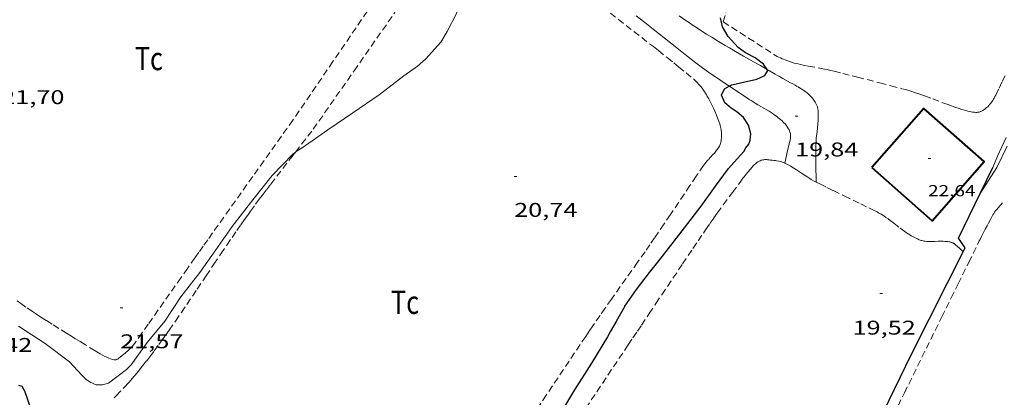
# Model space of a CAD drawing. Units: inches. Extents: x 455000 to 456005, y 4599499 to 4600002.
# Drawn here: x 455630 to 455705, y 4599918 to 4599946 of the extents above; entities that cross this region are included whole.
import ezdxf
from ezdxf.enums import TextEntityAlignment as Align

# ---------------------------------------------------------------- set-up
doc = ezdxf.new("R2010")
doc.units = ezdxf.units.IN
doc.header["$MEASUREMENT"] = 0
doc.linetypes.add('TRAZOS', pattern=[0.75, 0.5, -0.25])
for name, color, linetype, lineweight in [('CAMI i PISTA FORESTAL', 7, 'Continuous', 0), ('CORBA DE NIVELL', 7, 'Continuous', 0), ('CORBA MESTRA', 7, 'Continuous', 0), ('COTA ALTIMETRICA', 7, 'Continuous', 0), ('COTA EDIFICI', 7, 'Continuous', 0), ('FACANA EXTERIOR', 7, 'Continuous', 0), ('MUR CONTENCIO', 7, 'Continuous', 0), ('PARCEL-LA DE CONREU', 7, 'Continuous', 0)]:
    doc.layers.add(name, color=color, linetype=linetype, lineweight=lineweight)
doc.styles.add('Style-Arial', font='ARIAL.TTF')

# ---------------------------------------------------------------- blocks, each defined once
blk = doc.blocks.new('COTA')
at = {"color": 0, "linetype": 'ByBlock', "lineweight": -2}
blk.add_line((0, 0), (0.2, 0), dxfattribs=at)

msp = doc.modelspace()

# ---------------------------------------------------------------- linework, layer by layer
at = {"layer": 'CAMI i PISTA FORESTAL', "color": 7, "linetype": 'Continuous', "lineweight": 0}
for points in [[(455683.782, 4599941.407, 19.961), (455683.15, 4599941.825, 19.995), (455682.67, 4599942.149, 20.021), (455682.313, 4599942.395, 20.04), (455682.047, 4599942.582, 20.055), (455681.651, 4599942.868, 20.076), (455681.455, 4599943.014, 20.087), (455681.26, 4599943.161, 20.097), (455680.691, 4599943.6, 20.128), (455680.197, 4599943.986, 20.154), (455679.334, 4599944.668, 20.201), (455678.044, 4599945.692, 20.269), (455677.396, 4599946.202, 20.303), (455676.745, 4599946.708, 20.337)], [(455686.628, 4599942.666, 20.016), (455686.121, 4599942.955, 20.058), (455685.662, 4599943.217, 20.094), (455684.858, 4599943.676, 20.153), (455684.255, 4599944.023, 20.192), (455683.804, 4599944.285, 20.217), (455683.465, 4599944.483, 20.234), (455682.957, 4599944.784, 20.256), (455682.45, 4599945.088, 20.273), (455682.063, 4599945.326, 20.284), (455681.704, 4599945.553, 20.293), (455681.37, 4599945.769, 20.302), (455681.059, 4599945.975, 20.311), (455680.769, 4599946.17, 20.318), (455680.5, 4599946.354, 20.325), (455679.998, 4599946.705, 20.338)], [(455690.324, 4599934.174, 19.27), (455690.319, 4599935.538, 19.361), (455690.314, 4599936.912, 19.473), (455690.316, 4599937.079, 19.486), (455690.323, 4599937.235, 19.496), (455690.332, 4599937.382, 19.504), (455690.344, 4599937.519, 19.511), (455690.37, 4599937.777, 19.522), (455690.422, 4599938.229, 19.536), (455690.458, 4599938.568, 19.543), (455690.478, 4599938.821, 19.549), (455690.488, 4599939.012, 19.553), (455690.491, 4599939.155, 19.556), (455690.491, 4599939.262, 19.559), (455690.486, 4599939.422, 19.564), (455690.475, 4599939.583, 19.569), (455690.467, 4599939.651, 19.571), (455690.456, 4599939.716, 19.574), (455690.442, 4599939.779, 19.576), (455690.425, 4599939.839, 19.578), (455690.407, 4599939.896, 19.581), (455690.387, 4599939.951, 19.583), (455690.366, 4599940.003, 19.585), (455690.318, 4599940.104, 19.589), (455690.268, 4599940.195, 19.592), (455690.216, 4599940.279, 19.596), (455690.162, 4599940.356, 19.599), (455690.109, 4599940.427, 19.602), (455690.056, 4599940.492, 19.605), (455690.005, 4599940.552, 19.608), (455689.902, 4599940.66, 19.613), (455689.808, 4599940.751, 19.618), (455689.722, 4599940.827, 19.621), (455689.645, 4599940.892, 19.625), (455689.507, 4599941, 19.631), (455689.401, 4599941.077, 19.635), (455689.321, 4599941.132, 19.639), (455689.2, 4599941.21, 19.644), (455689.08, 4599941.282, 19.649), (455688.965, 4599941.349, 19.656), (455688.858, 4599941.41, 19.667), (455688.757, 4599941.468, 19.68), (455688.568, 4599941.574, 19.71), (455688.403, 4599941.666, 19.743), (455687.824, 4599941.986, 19.868), (455687.68, 4599942.066, 19.897), (455687.571, 4599942.127, 19.917), (455687.408, 4599942.219, 19.942), (455687.245, 4599942.312, 19.961), (455686.646, 4599942.656, 20.014), (455686.628, 4599942.666, 20.016)], [(455687.974, 4599935.595, 19.409), (455688.181, 4599936.527, 19.553), (455688.388, 4599937.458, 19.697), (455688.399, 4599937.52, 19.706), (455688.406, 4599937.58, 19.715), (455688.408, 4599937.638, 19.723), (455688.407, 4599937.694, 19.73), (455688.402, 4599937.749, 19.736), (455688.394, 4599937.801, 19.742), (455688.384, 4599937.851, 19.747), (455688.371, 4599937.9, 19.752), (455688.357, 4599937.947, 19.757), (455688.324, 4599938.037, 19.765), (455688.285, 4599938.121, 19.772), (455688.244, 4599938.198, 19.778), (455688.201, 4599938.27, 19.782), (455688.157, 4599938.336, 19.787), (455688.113, 4599938.397, 19.79), (455688.069, 4599938.454, 19.793), (455687.982, 4599938.558, 19.798), (455687.901, 4599938.647, 19.803), (455687.826, 4599938.722, 19.806), (455687.759, 4599938.786, 19.808), (455687.638, 4599938.895, 19.812), (455687.546, 4599938.972, 19.816), (455687.476, 4599939.028, 19.818), (455687.371, 4599939.108, 19.821), (455687.268, 4599939.183, 19.825), (455687.136, 4599939.275, 19.83), (455687.012, 4599939.358, 19.834), (455686.778, 4599939.509, 19.84), (455686.572, 4599939.635, 19.845), (455686.211, 4599939.85, 19.853), (455685.94, 4599940.009, 19.86), (455685.738, 4599940.129, 19.865), (455685.438, 4599940.313, 19.876), (455685.289, 4599940.408, 19.882), (455685.141, 4599940.506, 19.889), (455684.653, 4599940.833, 19.915), (455683.794, 4599941.399, 19.96), (455683.782, 4599941.407, 19.961)]]:
    msp.add_polyline3d(points, dxfattribs=at)
at = {"layer": 'CORBA DE NIVELL', "color": 30, "linetype": 'Continuous', "lineweight": 0}
for points, elevation in [([(455659.233, 4599942.173), (455660.25, 4599942.912), (455660.853, 4599943.452), (455662.018, 4599944.731), (455662.496, 4599945.52), (455663.188, 4599946.84), (455663.488, 4599947.582), (455663.712, 4599948.393), (455663.83, 4599949.145), (455663.802, 4599949.819), (455663.661, 4599950.433), (455663.417, 4599951.624), (455663.468, 4599952.354), (455663.638, 4599953.108), (455663.935, 4599954.429)], 21), ([(455659.233, 4599942.173), (455657.365, 4599940.752), (455655.385, 4599939.403), (455653.505, 4599938.108), (455651.553, 4599936.763), (455651.187, 4599936.539), (455651.059, 4599936.436)], 21), ([(455702.704, 4599933.312), (455703.961, 4599935.269), (455704.744, 4599936.892)], 18), ([(455651.059, 4599936.436), (455650.857, 4599936.273), (455649.286, 4599934.662), (455647.847, 4599932.828), (455646.287, 4599930.83), (455645.036, 4599929.06), (455643.831, 4599927.359), (455642.416, 4599925.524), (455641.199, 4599923.688), (455639.876, 4599922.067), (455638.657, 4599920.396), (455638.314, 4599920.045), (455636.946, 4599919.012), (455636.492, 4599918.893), (455636.026, 4599918.888), (455635.62, 4599919.049), (455635.261, 4599919.29), (455634.942, 4599919.608), (455634.009, 4599920.621), (455632.177, 4599922.008), (455630.161, 4599923.314)], 21), ([(455702.702, 4599933.31), (455702.704, 4599933.312)], 18)]:
    msp.add_lwpolyline(points, dxfattribs=dict(at, elevation=elevation))
at = {"layer": 'CORBA DE NIVELL', "color": 30, "linetype": 'Continuous', "lineweight": 0, "elevation": 19, "flags": 128}
msp.add_lwpolyline([(455703.655, 4599935.279), (455704.001, 4599936.133), (455704.658, 4599937.53)], dxfattribs=at)
at = {"layer": 'CORBA MESTRA', "color": 30, "linetype": 'Continuous', "lineweight": 30, "elevation": 20}
for points in [[(455686.628, 4599942.666), (455686.363, 4599943.051), (455685.721, 4599943.529), (455685.012, 4599943.927), (455684.446, 4599944.331), (455683.696, 4599945.144), (455683.256, 4599945.873), (455683.106, 4599946.564)], [(455683.782, 4599941.407), (455683.978, 4599941.513), (455684.615, 4599941.656), (455685.848, 4599941.924), (455686.452, 4599942.205), (455686.676, 4599942.596), (455686.628, 4599942.666)], [(455675.906, 4599924.804), (455676.77, 4599926.06), (455677.767, 4599927.349), (455678.389, 4599928.141), (455679.374, 4599929.377), (455680.394, 4599930.731), (455681.657, 4599932.358), (455682.737, 4599933.871), (455683.708, 4599935.19), (455684.138, 4599935.663), (455684.875, 4599936.466), (455685.029, 4599936.755), (455685.243, 4599937.022), (455685.365, 4599937.328), (455685.397, 4599937.799), (455685.223, 4599938.473), (455684.839, 4599939.049), (455684.345, 4599939.475), (455683.909, 4599939.756), (455683.455, 4599940.14), (455683.197, 4599940.717), (455683.41, 4599941.208), (455683.782, 4599941.407)], [(455675.906, 4599924.804), (455675.244, 4599923.664), (455674.783, 4599922.87), (455674.598, 4599922.505), (455673.397, 4599920.526), (455672.102, 4599918.51), (455671.056, 4599916.745)], [(455631.055, 4599917.173), (455630.652, 4599918.412), (455630.433, 4599918.76), (455630.177, 4599918.843)]]:
    msp.add_lwpolyline(points, dxfattribs=at)
at = {"layer": 'FACANA EXTERIOR', "color": 1, "linetype": 'Continuous', "lineweight": 40}
msp.add_polyline3d([(455694.536, 4599935.272, 22.881), (455699.084, 4599931.259, 22.865), (455703.014, 4599935.713, 22.721), (455698.466, 4599939.726, 22.721), (455694.536, 4599935.272, 22.881)], dxfattribs=at)
at = {"layer": 'MUR CONTENCIO', "color": 1, "linetype": 'Continuous', "lineweight": 30}
for points in [[(455702.704, 4599933.312, 19.608), (455703.655, 4599935.279, 19.617)], [(455681.724, 4599888.661, 19.473), (455697.488, 4599921.156, 19.641), (455701.57, 4599929.219, 19.569), (455701.069, 4599929.934, 19.593), (455702.704, 4599933.312, 19.608)]]:
    msp.add_polyline3d(points, dxfattribs=at)
at = {"layer": 'PARCEL-LA DE CONREU', "color": 7, "linetype": 'TRAZOS', "lineweight": 0}
for points in [[(455683.321, 4599946.258, 19.641), (455685.356, 4599953.556, 19.661)], [(455656.893, 4599947.666, 21.657), (455653.878, 4599943.255, 21.668), (455650.863, 4599938.844, 21.681)], [(455652.39, 4599938.155, 21.049), (455655.473, 4599942.56, 21.017), (455658.556, 4599946.965, 20.985)], [(455674.811, 4599946.911, 20.757), (455678.05, 4599944.384, 20.697), (455678.431, 4599944.085, 20.69), (455679.095, 4599943.559, 20.679), (455679.59, 4599943.161, 20.672), (455679.96, 4599942.86, 20.667), (455680.514, 4599942.405, 20.661), (455681.067, 4599941.945, 20.657), (455681.151, 4599941.872, 20.657), (455681.23, 4599941.8, 20.657), (455681.305, 4599941.728, 20.657), (455681.376, 4599941.656, 20.657), (455681.442, 4599941.585, 20.657), (455681.505, 4599941.515, 20.658), (455681.623, 4599941.376, 20.659), (455681.729, 4599941.241, 20.661), (455681.824, 4599941.111, 20.663), (455681.91, 4599940.986, 20.664), (455681.987, 4599940.867, 20.666), (455682.058, 4599940.753, 20.668), (455682.122, 4599940.645, 20.67), (455682.238, 4599940.44, 20.673), (455682.335, 4599940.257, 20.676), (455682.416, 4599940.095, 20.679), (455682.485, 4599939.952, 20.681), (455682.601, 4599939.7, 20.684), (455682.685, 4599939.51, 20.686), (455682.807, 4599939.224, 20.688), (455682.926, 4599938.94, 20.689), (455682.977, 4599938.81, 20.689), (455683.021, 4599938.684, 20.689), (455683.06, 4599938.563, 20.689), (455683.092, 4599938.447, 20.689), (455683.119, 4599938.337, 20.689), (455683.141, 4599938.232, 20.689), (455683.159, 4599938.133, 20.689), (455683.173, 4599938.04, 20.689), (455683.183, 4599937.953, 20.689), (455683.19, 4599937.871, 20.689), (455683.195, 4599937.795, 20.689), (455683.197, 4599937.723, 20.689), (455683.196, 4599937.589, 20.689), (455683.189, 4599937.474, 20.689), (455683.177, 4599937.374, 20.689), (455683.163, 4599937.289, 20.689), (455683.148, 4599937.215, 20.689), (455683.131, 4599937.151, 20.689), (455683.115, 4599937.096, 20.689), (455683.082, 4599937.002, 20.689), (455683.054, 4599936.933, 20.689), (455683.03, 4599936.882, 20.689), (455682.99, 4599936.808, 20.689), (455682.946, 4599936.737, 20.689), (455682.885, 4599936.649, 20.689)], [(455683.321, 4599946.258, 19.641), (455685.235, 4599945.03, 19.637), (455687.15, 4599943.802, 19.633), (455687.275, 4599943.725, 19.633), (455687.398, 4599943.654, 19.632), (455687.52, 4599943.59, 19.63), (455687.639, 4599943.531, 19.629), (455687.755, 4599943.478, 19.627), (455687.87, 4599943.428, 19.625), (455687.982, 4599943.383, 19.623), (455688.091, 4599943.342, 19.621), (455688.198, 4599943.303, 19.618), (455688.407, 4599943.234, 19.613), (455688.606, 4599943.175, 19.608), (455688.795, 4599943.125, 19.603), (455688.973, 4599943.08, 19.598), (455689.141, 4599943.042, 19.593), (455689.459, 4599942.974, 19.584), (455689.739, 4599942.92, 19.575), (455690.724, 4599942.741, 19.548), (455690.969, 4599942.694, 19.542), (455691.152, 4599942.657, 19.538), (455691.424, 4599942.597, 19.533), (455691.693, 4599942.53, 19.529), (455692.332, 4599942.364, 19.522), (455693.45, 4599942.08, 19.511), (455695.129, 4599941.655, 19.499), (455695.967, 4599941.438, 19.494), (455696.803, 4599941.215, 19.489), (455697.067, 4599941.141, 19.488), (455697.314, 4599941.067, 19.488), (455697.544, 4599940.995, 19.488), (455697.759, 4599940.925, 19.489), (455698.161, 4599940.789, 19.491), (455698.511, 4599940.665, 19.494), (455699.121, 4599940.441, 19.498), (455700.036, 4599940.101, 19.502), (455700.495, 4599939.936, 19.501), (455700.724, 4599939.855, 19.499), (455700.955, 4599939.776, 19.497), (455701.139, 4599939.713, 19.493), (455701.303, 4599939.657, 19.487), (455701.447, 4599939.61, 19.481), (455701.574, 4599939.57, 19.475), (455701.685, 4599939.538, 19.469), (455701.782, 4599939.512, 19.464), (455701.868, 4599939.492, 19.459), (455702.016, 4599939.462, 19.452), (455702.128, 4599939.445, 19.446), (455702.211, 4599939.436, 19.442), (455702.273, 4599939.432, 19.44), (455702.365, 4599939.429, 19.436), (455702.457, 4599939.431, 19.433), (455702.514, 4599939.436, 19.431), (455702.569, 4599939.444, 19.43), (455702.621, 4599939.455, 19.428), (455702.671, 4599939.469, 19.427), (455702.72, 4599939.485, 19.425), (455702.766, 4599939.502, 19.424), (455702.81, 4599939.521, 19.422), (455702.895, 4599939.564, 19.419), (455702.972, 4599939.611, 19.417), (455703.043, 4599939.66, 19.415), (455703.108, 4599939.709, 19.412), (455703.168, 4599939.76, 19.41), (455703.223, 4599939.809, 19.409), (455703.273, 4599939.858, 19.407), (455703.364, 4599939.955, 19.404), (455703.441, 4599940.044, 19.402), (455703.505, 4599940.125, 19.4), (455703.559, 4599940.198, 19.399), (455703.648, 4599940.328, 19.396), (455703.711, 4599940.428, 19.395), (455703.755, 4599940.503, 19.394), (455703.817, 4599940.615, 19.393), (455703.874, 4599940.726, 19.393), (455704.131, 4599941.251, 19.392), (455704.369, 4599941.744, 19.392), (455704.59, 4599942.205, 19.392)], [(455650.863, 4599938.844, 21.681), (455647.833, 4599934.59, 21.711), (455644.802, 4599930.336, 21.741), (455644.436, 4599929.822, 21.742), (455644.094, 4599929.339, 21.738), (455643.774, 4599928.887, 21.73), (455643.474, 4599928.462, 21.72), (455642.912, 4599927.666, 21.694), (455642.421, 4599926.969, 21.667), (455640.704, 4599924.528, 21.562), (455640.274, 4599923.917, 21.538), (455639.952, 4599923.46, 21.523), (455639.467, 4599922.774, 21.504), (455638.981, 4599922.089, 21.493), (455638.929, 4599922.018, 21.492), (455638.829, 4599921.889, 21.491), (455638.737, 4599921.781, 21.49), (455638.654, 4599921.69, 21.489), (455638.579, 4599921.612, 21.488), (455638.512, 4599921.545, 21.487), (455638.388, 4599921.43, 21.487), (455638.291, 4599921.344, 21.486), (455638.215, 4599921.28, 21.486), (455638.097, 4599921.184, 21.485), (455637.973, 4599921.087, 21.485), (455637.821, 4599920.964, 21.485), (455637.765, 4599920.918, 21.485), (455637.715, 4599920.88, 21.485), (455637.671, 4599920.849, 21.485), (455637.633, 4599920.825, 21.485), (455637.6, 4599920.806, 21.485), (455637.571, 4599920.792, 21.485), (455637.519, 4599920.772, 21.485), (455637.481, 4599920.763, 21.485), (455637.452, 4599920.758, 21.485), (455637.409, 4599920.758, 21.485), (455637.366, 4599920.765, 21.485), (455637.232, 4599920.803, 21.485), (455637.106, 4599920.845, 21.485), (455636.988, 4599920.889, 21.485), (455636.877, 4599920.935, 21.486), (455636.773, 4599920.982, 21.486), (455636.676, 4599921.029, 21.486), (455636.493, 4599921.123, 21.486), (455636.333, 4599921.211, 21.487), (455636.194, 4599921.291, 21.487), (455635.949, 4599921.439, 21.488), (455635.216, 4599921.896, 21.493), (455634.821, 4599922.137, 21.497), (455634.453, 4599922.362, 21.502), (455634.111, 4599922.571, 21.506), (455633.793, 4599922.767, 21.511), (455633.202, 4599923.134, 21.52), (455632.69, 4599923.456, 21.529), (455632.245, 4599923.74, 21.537), (455631.859, 4599923.99, 21.544), (455631.523, 4599924.21, 21.55), (455631.23, 4599924.405, 21.555), (455630.72, 4599924.751, 21.565), (455630.34, 4599925.014, 21.571), (455630.055, 4599925.215, 21.576)], [(455651.059, 4599936.436, 20.924), (455652.39, 4599938.155, 21.049)], [(455682.885, 4599936.649, 20.689), (455682.825, 4599936.569, 20.689), (455682.767, 4599936.495, 20.689), (455682.652, 4599936.36, 20.689), (455682.549, 4599936.245, 20.689), (455682.18, 4599935.847, 20.689), (455682.091, 4599935.746, 20.689), (455682.025, 4599935.669, 20.689), (455681.931, 4599935.55, 20.689), (455681.842, 4599935.427, 20.689), (455681.289, 4599934.615, 20.686), (455680.807, 4599933.903, 20.678), (455679.966, 4599932.654, 20.657), (455679.334, 4599931.718, 20.638), (455678.859, 4599931.017, 20.623), (455678.143, 4599929.968, 20.602), (455677.783, 4599929.445, 20.592), (455677.421, 4599928.923, 20.585), (455676.861, 4599928.125, 20.575), (455674.887, 4599925.343, 20.539), (455674.395, 4599924.645, 20.531), (455674.029, 4599924.121, 20.524), (455673.484, 4599923.331, 20.514), (455673.214, 4599922.935, 20.51), (455672.946, 4599922.537, 20.505), (455669.971, 4599918.096, 20.453), (455666.997, 4599913.655, 20.401)], [(455637.366, 4599917.902, 20.758), (455637.523, 4599918.064, 20.759), (455638.079, 4599918.624, 20.762), (455638.216, 4599918.766, 20.763), (455638.418, 4599918.981, 20.764), (455638.518, 4599919.091, 20.764), (455638.615, 4599919.202, 20.765), (455638.893, 4599919.531, 20.767), (455639.134, 4599919.821, 20.769), (455639.341, 4599920.077, 20.772), (455639.521, 4599920.303, 20.774), (455639.831, 4599920.7, 20.778), (455640.061, 4599921.001, 20.781), (455640.401, 4599921.455, 20.785), (455640.737, 4599921.913, 20.789), (455641.007, 4599922.287, 20.791), (455641.267, 4599922.651, 20.791), (455641.517, 4599923.005, 20.789), (455641.998, 4599923.693, 20.781), (455642.445, 4599924.34, 20.77), (455642.862, 4599924.95, 20.756), (455643.637, 4599926.096, 20.726), (455644.313, 4599927.101, 20.699), (455644.904, 4599927.98, 20.676), (455645.423, 4599928.748, 20.659), (455645.879, 4599929.418, 20.648), (455646.28, 4599930.003, 20.641), (455646.633, 4599930.513, 20.639), (455646.944, 4599930.958, 20.64), (455647.217, 4599931.346, 20.644), (455647.458, 4599931.685, 20.649), (455647.67, 4599931.98, 20.655), (455648.043, 4599932.494, 20.669), (455648.326, 4599932.878, 20.684), (455648.54, 4599933.165, 20.697), (455648.863, 4599933.593, 20.721), (455649.189, 4599934.018, 20.749), (455650.789, 4599936.087, 20.899), (455651.059, 4599936.436, 20.924)], [(455672.955, 4599917.119, 19.465), (455676.161, 4599921.907, 19.529), (455676.514, 4599922.434, 19.534), (455676.845, 4599922.927, 19.535), (455677.155, 4599923.39, 19.533), (455677.737, 4599924.258, 19.522), (455678.247, 4599925.016, 19.508), (455678.693, 4599925.68, 19.492), (455680.256, 4599928.003, 19.424), (455681.039, 4599929.163, 19.393), (455681.43, 4599929.744, 19.38), (455681.821, 4599930.324, 19.369), (455681.994, 4599930.579, 19.365), (455682.323, 4599931.053, 19.358), (455682.615, 4599931.465, 19.352), (455682.873, 4599931.824, 19.347), (455683.329, 4599932.449, 19.338), (455684.019, 4599933.383, 19.328), (455684.708, 4599934.318, 19.321), (455684.81, 4599934.455, 19.322), (455684.9, 4599934.573, 19.325), (455685.061, 4599934.777, 19.334), (455685.185, 4599934.929, 19.341), (455685.373, 4599935.154, 19.351), (455685.47, 4599935.267, 19.353), (455685.567, 4599935.379, 19.353), (455685.632, 4599935.45, 19.352), (455685.692, 4599935.509, 19.351), (455685.746, 4599935.558, 19.35), (455685.796, 4599935.599, 19.35), (455685.84, 4599935.632, 19.349), (455685.922, 4599935.687, 19.348), (455685.985, 4599935.724, 19.347), (455686.034, 4599935.75, 19.347), (455686.11, 4599935.785, 19.346), (455686.189, 4599935.814, 19.345), (455686.232, 4599935.827, 19.345), (455686.313, 4599935.846, 19.344), (455686.385, 4599935.856, 19.343), (455686.448, 4599935.862, 19.342), (455686.503, 4599935.864, 19.341), (455686.6, 4599935.863, 19.34), (455686.673, 4599935.858, 19.339), (455686.781, 4599935.848, 19.338), (455686.888, 4599935.835, 19.337), (455687.025, 4599935.818, 19.339), (455687.146, 4599935.803, 19.345), (455687.252, 4599935.789, 19.353), (455687.344, 4599935.775, 19.362), (455687.505, 4599935.746, 19.378), (455687.624, 4599935.719, 19.389), (455687.713, 4599935.695, 19.397), (455687.779, 4599935.674, 19.402), (455687.877, 4599935.638, 19.407), (455687.974, 4599935.595, 19.409)], [(455687.974, 4599935.595, 19.409), (455688.132, 4599935.516, 19.407), (455688.277, 4599935.439, 19.403), (455688.411, 4599935.364, 19.396), (455688.534, 4599935.292, 19.387), (455688.648, 4599935.223, 19.378), (455688.859, 4599935.09, 19.358), (455689.221, 4599934.852, 19.319), (455689.492, 4599934.673, 19.29), (455689.695, 4599934.542, 19.272), (455689.849, 4599934.445, 19.261), (455689.966, 4599934.374, 19.255), (455690.143, 4599934.272, 19.25), (455690.233, 4599934.222, 19.249), (455690.324, 4599934.174, 19.25)], [(455690.324, 4599934.174, 19.25), (455690.608, 4599934.028, 19.255), (455691.143, 4599933.759, 19.265), (455691.615, 4599933.528, 19.274), (455692.445, 4599933.129, 19.29), (455693.691, 4599932.532, 19.314), (455694.309, 4599932.229, 19.326), (455694.617, 4599932.075, 19.331), (455694.923, 4599931.919, 19.337), (455695.032, 4599931.861, 19.339), (455695.136, 4599931.803, 19.341), (455695.235, 4599931.744, 19.343), (455695.424, 4599931.625, 19.346), (455695.597, 4599931.507, 19.35), (455695.758, 4599931.393, 19.353), (455695.906, 4599931.284, 19.356), (455696.182, 4599931.073, 19.361), (455696.665, 4599930.701, 19.37), (455696.848, 4599930.564, 19.374), (455697.011, 4599930.447, 19.377), (455697.155, 4599930.347, 19.38), (455697.284, 4599930.262, 19.382), (455697.398, 4599930.191, 19.385), (455697.499, 4599930.13, 19.387), (455697.589, 4599930.078, 19.388), (455697.749, 4599929.992, 19.391), (455697.871, 4599929.931, 19.394), (455697.965, 4599929.888, 19.395), (455698.108, 4599929.826, 19.398), (455698.255, 4599929.77, 19.401), (455698.304, 4599929.754, 19.402), (455698.395, 4599929.729, 19.405)], [(455696.177, 4599916.634, 17.779), (455696.984, 4599918.271, 17.802), (455699.81, 4599924.002, 17.89), (455700.517, 4599925.434, 17.909), (455701.047, 4599926.509, 17.922), (455701.842, 4599928.12, 17.937), (455702.637, 4599929.732, 17.945), (455702.697, 4599929.853, 17.944), (455702.81, 4599930.079, 17.936), (455702.91, 4599930.277, 17.925), (455703.087, 4599930.621, 17.898), (455703.221, 4599930.879, 17.875), (455703.322, 4599931.072, 17.86), (455703.475, 4599931.36, 17.841), (455703.552, 4599931.504, 17.836), (455703.629, 4599931.648, 17.833), (455703.661, 4599931.705, 17.833), (455703.728, 4599931.813, 17.832), (455703.795, 4599931.911, 17.831), (455703.862, 4599932, 17.831), (455703.928, 4599932.082, 17.83), (455704.057, 4599932.231, 17.83), (455704.53, 4599932.741, 17.83)], [(455698.395, 4599929.729, 19.405), (455698.476, 4599929.714, 19.408), (455698.547, 4599929.704, 19.411), (455698.671, 4599929.694, 19.416), (455698.764, 4599929.691, 19.421), (455699.044, 4599929.688, 19.433), (455699.136, 4599929.688, 19.436), (455699.296, 4599929.695, 19.443), (455699.537, 4599929.709, 19.451), (455699.658, 4599929.714, 19.454), (455699.778, 4599929.713, 19.457), (455699.918, 4599929.708, 19.459), (455700.043, 4599929.702, 19.459), (455700.153, 4599929.693, 19.459), (455700.249, 4599929.682, 19.459), (455700.332, 4599929.669, 19.458), (455700.404, 4599929.655, 19.458), (455700.465, 4599929.64, 19.457), (455700.518, 4599929.625, 19.457), (455700.563, 4599929.609, 19.457), (455700.64, 4599929.578, 19.456), (455700.695, 4599929.551, 19.456), (455700.734, 4599929.528, 19.456), (455700.791, 4599929.489, 19.456), (455700.845, 4599929.445, 19.457), (455701.14, 4599929.177, 19.461), (455701.42, 4599928.923, 19.463)]]:
    msp.add_polyline3d(points, dxfattribs=at)

# ---------------------------------------------------------------- block references
at = {"layer": 'COTA ALTIMETRICA', "color": 7, "linetype": 'Continuous', "lineweight": 0, "xscale": 1.000001550400009, "yscale": 1.000001550399986, "zscale": 1.0000015504, "rotation": 359.9995652666707}
for p in [(455688.744, 4599939.154, 19.838), (455667.549, 4599934.597, 20.742), (455695.133, 4599925.775, 19.518), (455637.832, 4599924.689, 21.568)]:
    msp.add_blockref('COTA', p, dxfattribs=at)
at = {"layer": 'COTA EDIFICI', "color": 7, "linetype": 'Continuous', "lineweight": 0, "xscale": 1.000001550400009, "yscale": 1.000001550399986, "zscale": 1.0000015504, "rotation": 359.9995652666707}
msp.add_blockref('COTA', (455698.773, 4599935.944, 22.641), dxfattribs=at)

# ---------------------------------------------------------------- texts
at = {"layer": 'COTA ALTIMETRICA', "color": 7, "linetype": 'Continuous', "lineweight": 0, "style": 'Style-Arial', "width": 1.333331}
for s, p in [('21,70', (455628.858, 4599941.1, 21.704)), ('19,84', (455688.744, 4599937.154, 19.838)), ('20,74', (455667.549, 4599932.597, 20.742)), ('19,52', (455693.074, 4599923.717, 19.518)), ('21,57', (455637.832, 4599922.689, 21.568)), ('20,42', (455626.428, 4599922.414, 20.416))]:
    msp.add_text(s, height=1.05, rotation=359.99957, dxfattribs=at).set_placement(p, align=Align.TOP_LEFT)
at = {"layer": 'COTA EDIFICI', "color": 7, "linetype": 'Continuous', "lineweight": 0, "style": 'Style-Arial', "width": 1.25}
msp.add_text('22,64', height=0.84, rotation=359.99957, dxfattribs=at).set_placement((455698.773, 4599933.944, 22.641), align=Align.TOP_LEFT)
at = {"layer": 'PARCEL-LA DE CONREU', "color": 3, "linetype": 'Continuous', "lineweight": 0, "style": 'Style-Arial', "width": 0.799998}
for p in [(455639.996, 4599943.486, 22.145), (455659.321, 4599925.107, 21.329)]:
    msp.add_text('Tc', height=1.75, rotation=359.99957, dxfattribs=at).set_placement(p, align=Align.MIDDLE_CENTER)

doc.saveas('drawing.dxf')
